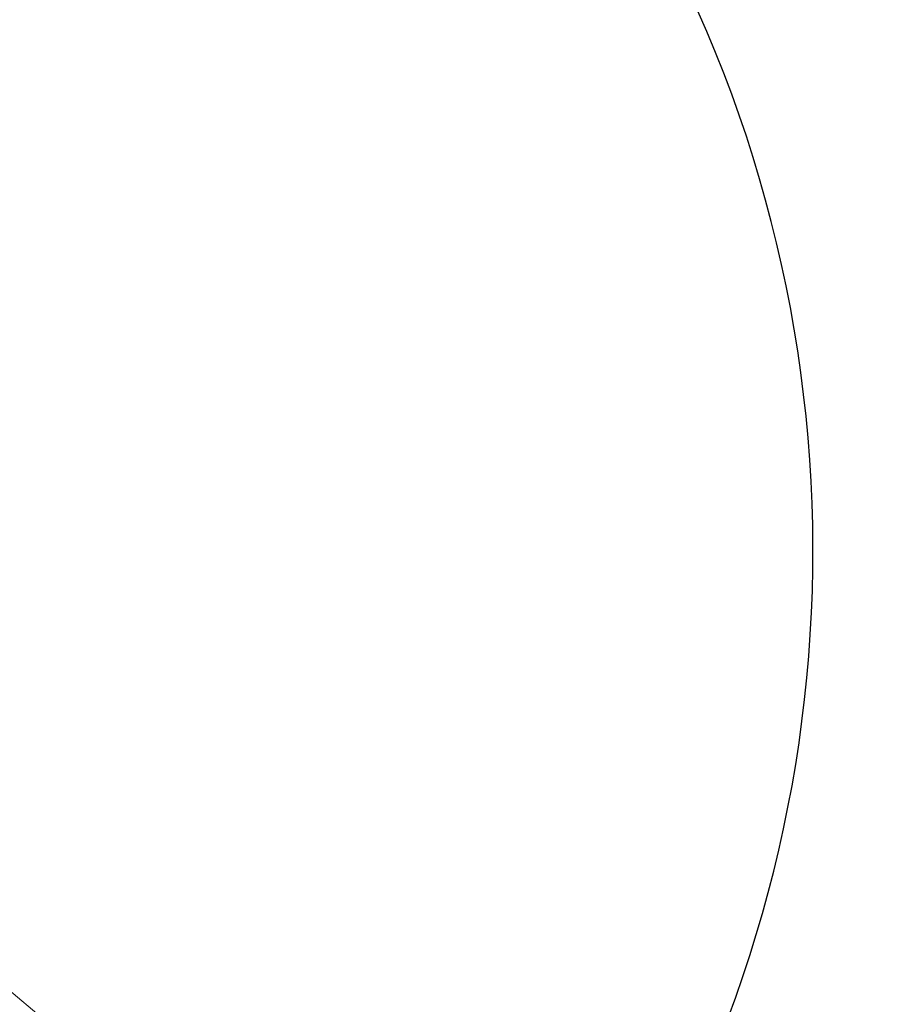
# Model space of a CAD drawing. Units: inches. Extents: x 456 to 10345, y -343 to 5164.
# Drawn here: x 763 to 903, y 1449 to 1607 of the extents above; entities that cross this region are included whole.
import ezdxf

# ---------------------------------------------------------------- set-up
doc = ezdxf.new("R2010")
doc.units = ezdxf.units.IN
doc.header["$MEASUREMENT"] = 0
doc.linetypes.add('CENTER', pattern=[50.8, 31.75, -6.35, 6.35, -6.35])
doc.layers.add('Center', color=1, linetype='CENTER', lineweight=13)
doc.layers.add('DIM', color=114, linetype='Continuous', lineweight=13)
doc.styles.get("Standard").update_dxf_attribs({"font": 'SimSun.ttf'})
doc.dimstyles.new('B1-20', dxfattribs={"dimtxt": 20, "dimasz": 15, "dimexe": 3, "dimexo": 2, "dimgap": 2, "dimtad": 1, "dimtoh": 1, "dimdsep": 46, "dimtxsty": 'Standard', "dimcen": 3.5, "dimadec": 0, "dimazin": 0, "dimtfac": 0.7, "dimtmove": 0, "dimatfit": 3, "dimfxl": 1.75, "dimtzin": 0, "dimarcsym": 0})

# ---------------------------------------------------------------- blocks, each defined once
blk = doc.blocks.new('*D163')
at = {"layer": 'Defpoints', "color": 0, "transparency": 16777216}
for p in [(677.41, 1737.24), (889.65, 1534.23), (677.41, 1521.86), (677.41, 1521.86), (834.42, 1390.12)]:
    blk.add_point(p, dxfattribs=at)
at = {"layer": 'DIM', "color": 0, "lineweight": -2, "transparency": 16777216}
blk.add_line((835.95, 1388.83), (842.57, 1383.28), dxfattribs=at)
blk.add_arc((677.41, 1521.86), 212.6, 324.0434, 85.9566, dxfattribs=at)
at = {"layer": 'DIM', "color": 0, "transparency": 16777216}
for points in [[(692.31, 1731.43), (692.49, 1736.43), (677.41, 1734.46)], [(851.47, 1395.49), (847.53, 1398.57), (840.27, 1385.21)]]:
    blk.add_solid(points, dxfattribs=at)
at = {"layer": 'DIM', "color": 0, "lineweight": 13, "transparency": 16777216, "insert": (870.31, 1636.9), "char_height": 20, "attachment_point": 5, "rotation": 300.8088}
blk.add_mtext('130°', dxfattribs=at)

msp = doc.modelspace()

# ---------------------------------------------------------------- linework, layer by layer
at = {"layer": 'Center'}
msp.add_line((677.412, 1521.864), (834.419, 1390.12), dxfattribs=at)

# ---------------------------------------------------------------- dimensions: what is measured, and where the dimension line sits
at = {"layer": 'DIM', "lineweight": 13}
dim = msp.add_angular_dim_2l(base=(889.65, 1534.226), line1=((677.412, 1521.864), (677.412, 1737.242)), line2=((677.412, 1521.864), (834.419, 1390.12)), dimstyle='B1-20', dxfattribs=at)
dim.commit()
dim.dimension.update_dxf_attribs({"geometry": '*D163', "text_midpoint": (860.008, 1630.751), "dimtype": 162})

doc.saveas('drawing.dxf')
